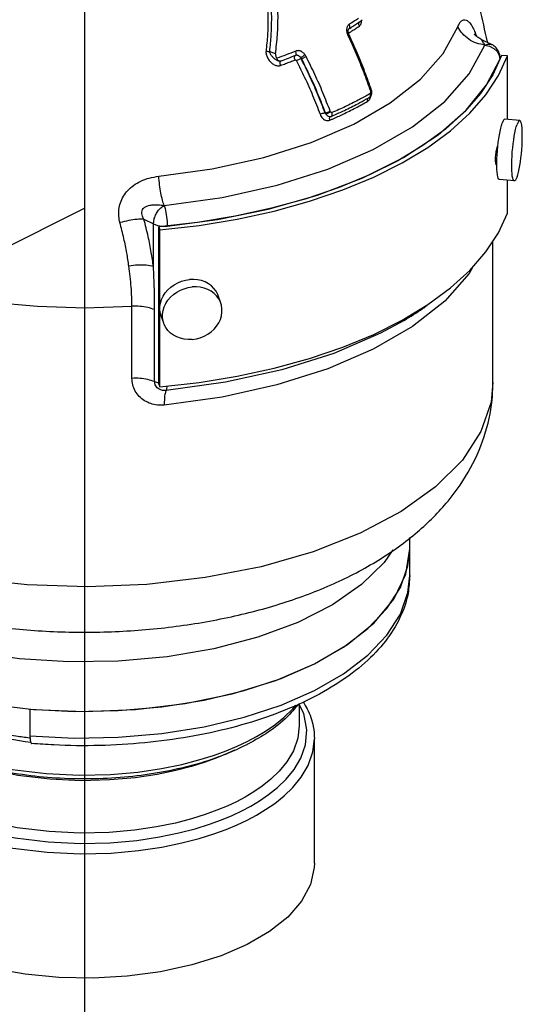
# Model space of a CAD drawing. Extents: x -29 to 81, y -35 to 66.
# Drawn here: x -13 to -11, y -5 to -2 of the extents above; entities that cross this region are included whole.
import ezdxf

# ---------------------------------------------------------------- set-up
doc = ezdxf.new("R2010")
doc.units = 0
doc.header["$LTSCALE"] = 1.5
doc.header["$MEASUREMENT"] = 0
doc.layers.get('0').update_dxf_attribs({"linetype": 'CONTINUOUS'})
doc.layers.add('TEXT', color=7, linetype='CONTINUOUS')

msp = doc.modelspace()

# ---------------------------------------------------------------- linework, layer by layer
at = {"linetype": 'Continuous'}
for p, q in [((-11.90498407268421, -1.811434185737596), (-11.90496271969423, -1.811419460407606)), ((-11.93695145302422, -1.832315841637595), (-11.93692293790431, -1.832298100597598)), ((-11.54183697364425, -1.863502142067603), (-11.50897704899424, -1.879932104537602)), ((-11.52949965908428, -1.881194036637609), (-11.51550037163423, -1.88450868849759)), ((-11.51550037163423, -1.88450868849759), (-11.50310597231424, -1.891321667487603)), ((-12.15692792339425, -1.907269850347603), (-12.17533449193428, -1.900223723247592)), ((-11.48696488348426, -1.912566700347597), (-11.48479973797424, -1.924881243817595)), ((-11.46222392150426, -1.913918613357595), (-11.48006818584423, -1.912329757297584)), ((-11.46222392150426, -2.104411115487608), (-11.46222392150426, -1.913918613357595)), ((-12.14555444732426, -1.929434607187588), (-12.14665247113425, -1.929164888047609)), ((-12.08103488743424, -1.921370265147601), (-12.07888625858425, -1.922288980217587)), ((-11.52457347780427, -2.000284226467585), (-11.48479973797424, -1.924881243817595)), ((-11.48392891495422, -1.920460836457607), (-11.48479973797424, -1.924881243817595)), ((-11.87517983163428, -2.037529907827604), (-11.87515812194425, -2.037517551217604)), ((-12.00730439945426, -2.084574043937593), (-12.00927795298421, -2.083735418747594)), ((-11.9935774829043, -2.095832855457587), (-11.99362869806424, -2.095837923497598)), ((-11.98987679435425, -2.094877673467607), (-11.98985550922424, -2.094868453207596)), ((-11.4254643549643, -2.107684192947602), (-11.47007501610432, -2.103712053087591)), ((-12.55114528806425, -2.402772956637591), (-12.52250547183425, -2.417092864897597)), ((-12.52250547183425, -2.417092864897597), (-12.5104449071743, -2.421407111087589)), ((-12.52250547183425, -2.544855955967591), (-12.52250547183425, -2.417092864897597)), ((-12.5104449071743, -2.421407111087589), (-12.49624662375422, -2.423543768737602)), ((-12.50672685429421, -2.896560404657606), (-12.50672685429421, -2.425659091377611)), ((-12.50672685429421, -2.425659091377611), (-12.50354914217425, -2.43458122354761)), ((-12.50354914217425, -2.905482536827606), (-12.50354914217425, -2.43458122354761)), ((-12.49624662375422, -2.423543768737602), (-12.48162388096424, -2.423293315167584)), ((-11.50572919312424, -2.892278492887613), (-11.50572919312424, -2.469275821887592)), ((-12.32101165092419, -2.653986827177604), (-12.32895593093426, -2.631681496607598)), ((-12.5870369556543, -2.879588092017599), (-12.5870369556543, -2.66375821999759)), ((-12.51914607268424, -2.889513856767607), (-12.51914607268424, -2.673683985037599)), ((-12.4917554297142, -2.714799034317608), (-12.49969970972427, -2.692493703747601)), ((-12.50672685429421, -2.896560404657606), (-12.50354914217425, -2.905482536827606)), ((-11.75494796951426, -3.470345173957583), (-11.75494794312425, -3.35641413284759)), ((-12.07250573020426, -3.883935799257586), (-12.08718049058427, -3.854629477477602)), ((-12.08572919312431, -3.854019770457597), (-12.08572919312431, -3.920165747787621)), ((-12.89268270882428, -3.870600865847607), (-12.89247071273428, -3.870205275397609)), ((-12.89268270882428, -3.870600865847607), (-12.89268270882428, -3.950430851327596)), ((-12.08572923546421, -3.920282562397603), (-12.0857293517542, -3.920391723037596)), ((-12.27165317155425, -3.981375757497602), (-12.24214689767427, -3.967466765027609)), ((-12.04041669312431, -4.332204396907599), (-12.04041672154423, -3.959308782857605))]:
    msp.add_line(p, q, dxfattribs=at)
msp.add_line((-21.39889271529427, -6.704978602054425), (-12.72916670022923, -2.370115596390136))
for points in [[(-11.50310597231424, -1.891321667487603), (-11.49327298987424, -1.900990161347593), (-11.48696488348426, -1.912566700347597)], [(-11.47007456631431, -2.103712219547603), (-11.47178246186431, -2.104220993807601), (-11.47382579925423, -2.106370949407591), (-11.47594898959426, -2.110152894507593), (-11.47811248152431, -2.1154963785376)], [(-11.42546390546426, -2.107684359407585), (-11.42717180101425, -2.108193133667598), (-11.42921513840429, -2.110343089267602), (-11.43133832845427, -2.114125034367603), (-11.43350182038427, -2.119468518687597)], [(-12.49051606831421, -2.361702241107594), (-12.48773273386422, -2.3706179465876), (-12.48526819525426, -2.382386294197588), (-12.48331232650423, -2.395983775627599), (-12.48205658126432, -2.410079374397597), (-12.48162388096424, -2.423293315167598)], [(-11.7775834911842, -2.705178750057598), (-11.70068714077428, -2.658753014587589), (-11.63281733152422, -2.608933005147605), (-11.57456972894425, -2.556155971557601), (-11.52645554793421, -2.500885116027604), (-11.48889706706422, -2.443605527647591), (-11.46222392150426, -2.38481992663759)], [(-11.56716134979428, -2.54764564373761), (-11.57716585766428, -2.565727718807594), (-11.65005052613427, -2.6479890732776), (-11.74638712804426, -2.72408782856759), (-11.86406346347428, -2.792307767867598), (-12.00050308165419, -2.8511464278576), (-12.15271720749428, -2.899319665627601), (-12.31724183072424, -2.9357612999476), (-12.49046469568424, -2.959721069207589)], [(-12.49969836122426, -2.692495709677601), (-12.50168299681425, -2.685833669017597), (-12.50334114663423, -2.675369267257594), (-12.50334114663423, -2.664657453157602), (-12.50168299681425, -2.653897767887599), (-12.49839758536422, -2.643290643207592), (-12.49354611330432, -2.633033670617593), (-12.48721895420425, -2.623317917777598), (-12.47953397131425, -2.614324370497599), (-12.47063432110428, -2.606220562067605), (-12.46068578729421, -2.599157450827605), (-12.44987369235423, -2.593266608907598), (-12.43839944505427, -2.588657772307599), (-12.42647678873425, -2.585416794077602), (-12.41432782047423, -2.583604048157611)], [(-12.32895727943423, -2.631679490967599), (-12.33025805529428, -2.628319474117589), (-12.33510952735421, -2.618926452997599), (-12.34143668645424, -2.610337442667586), (-12.34912166934427, -2.6027124396076), (-12.35802131955421, -2.596193483497586), (-12.36796985336429, -2.590902010097594), (-12.37878194830427, -2.586936589537601), (-12.39025619589421, -2.584371090037607), (-12.4021788519243, -2.583253302147597), (-12.41432782047423, -2.583604048157611)], [(-12.49175408121428, -2.714801040247593), (-12.49373871709423, -2.70813899958759), (-12.49539686691418, -2.697674597827614), (-12.49539686691418, -2.686962783727594), (-12.49373871709423, -2.676203098167591), (-12.49045330535427, -2.665595973777599), (-12.48560183329425, -2.655339001187599), (-12.4792746741943, -2.645623248057603), (-12.47158969130425, -2.636629701067605), (-12.46269004109431, -2.628525892347596), (-12.45274150728423, -2.621462781107596), (-12.44192941234428, -2.615571939477604), (-12.43045516504429, -2.61096310258759), (-12.41853250872424, -2.607722124647594), (-12.40638354046428, -2.605909378437602)], [(-12.32101299971424, -2.65398482124759), (-12.32231377528421, -2.650624804687595), (-12.32716524734423, -2.641231783567605), (-12.33349240644426, -2.632642772947605), (-12.34117738962425, -2.625017769887592), (-12.35007703983422, -2.618498813777592), (-12.36002557335425, -2.613207340377599), (-12.37083766858427, -2.609241919817606), (-12.38231191588423, -2.606676420607599), (-12.39423457191424, -2.605558632717589), (-12.40638354046428, -2.605909378437602)], [(-13.14543473037429, -2.631403130537606), (-13.00960073920425, -2.651613171667591), (-12.87000319705425, -2.66383350254759), (-12.72851581799426, -2.667900045817603), (-12.5870369556543, -2.66375821999759)], [(-12.40638354046428, -2.762876483057596), (-12.39423457191424, -2.761063736847603), (-12.38231191588423, -2.757822758907594), (-12.37083766858427, -2.753213922017594), (-12.36002557335425, -2.747323080387602), (-12.35007703983422, -2.740259969147601), (-12.34117738962425, -2.732156160427593), (-12.33349240644426, -2.723162613437594), (-12.32716524734423, -2.713446860307599), (-12.32231377528421, -2.703189887717599), (-12.31902836383426, -2.692582763327607), (-12.31737021401426, -2.681823077767589), (-12.31737021401426, -2.671111263667598), (-12.31902836383426, -2.660646861907594), (-12.32101299971424, -2.65398482124759)], [(-12.50354914217422, -2.905482536827606), (-12.38597793986429, -2.8921459640476), (-12.27141876339422, -2.873366723757584), (-12.16087705204427, -2.849309633107595), (-12.05532298486426, -2.820185831817611), (-11.95568296598429, -2.786250927337591), (-11.86283149504419, -2.747802751987606), (-11.7775834911842, -2.705178750057598)], [(-11.77161331367421, -2.705833908777606), (-11.84270288997419, -2.744489812577598), (-11.98251138653424, -2.804781278317606), (-12.13848389439431, -2.854143984437599), (-12.30707083530422, -2.891485396827605), (-12.48457081920427, -2.916036775367601)], [(-12.40638354046428, -2.762876483057596), (-12.41853250872424, -2.763227229067596), (-12.43045516504429, -2.7621094411776), (-12.44192941234428, -2.759543941677606), (-12.45274150728423, -2.755578521117599), (-12.46269004109431, -2.750287047717592), (-12.47158969130425, -2.743768091607592), (-12.4792746741943, -2.736143088547593), (-12.48560183329425, -2.727554077927607), (-12.49045330535427, -2.718161056807588), (-12.49175408121428, -2.714801040247593)], [(-11.50572919312424, -2.892281006607604), (-11.51130343595429, -2.9506060241076), (-11.54150093991427, -3.039119712747592), (-11.59729817763426, -3.124481518407606), (-11.67744013409424, -3.204796717097594), (-11.78025588323428, -3.278402692997588), (-11.90345882464428, -3.343666860077604), (-12.04448983998424, -3.399234339787611), (-12.20023082982425, -3.443873038127592), (-12.36743758562429, -3.476648103847594), (-12.54243143882422, -3.496829826767595), (-12.72153956378423, -3.503985355497591), (-12.90084656465422, -3.4979445183276), (-13.07650465444425, -3.478826797867598), (-13.24481911657429, -3.447008583667596), (-13.40152694118422, -3.403338913367605)], [(-12.48457081920427, -2.916036775367601), (-12.48297796201422, -2.911662033727595), (-12.48196914307425, -2.904186333687605), (-12.4819291894843, -2.903030099047598)], [(-12.04029000865427, -3.734840112437595), (-11.95308059472427, -3.684847240957595), (-11.88026496191429, -3.629393414277601), (-11.82319357671429, -3.569507105797584), (-11.78292491882419, -3.506299006527598), (-11.76020583133425, -3.440941411597592), (-11.75495206634423, -3.390382205497588)], [(-12.04029000865427, -3.734840112437595), (-11.94100716798431, -3.676717477237602), (-11.86113143094431, -3.611544798777601), (-11.80262960247427, -3.540926845127586), (-11.76694219261429, -3.466602464697601), (-11.75494794312425, -3.390401770347594)], [(-11.80534072692421, -3.392859753507594), (-11.83106857021426, -3.431479146017594), (-11.89892141446427, -3.497569180897599), (-11.98612675070424, -3.557755985637598), (-12.09057140316426, -3.610583621617593), (-12.20992443681425, -3.654874570517592), (-12.34131747905425, -3.689561897107595), (-12.48182452413425, -3.713867362027599), (-12.62804583970427, -3.727197021207587), (-12.77676357590425, -3.7292464329376), (-12.92431343628425, -3.719955576787598), (-13.06745556723428, -3.6995181707276), (-13.20276661909423, -3.668396243337597), (-13.32331637051431, -3.628752544437603), (-13.41804337759424, -3.587157101167591)], [(-12.89268270882428, -3.950430851327596), (-12.7606772448743, -3.957086266357592), (-12.62808736683428, -3.954712184547589), (-12.49737216363422, -3.943352636017593), (-12.37095598510427, -3.923218306927609), (-12.25118328346423, -3.894682587067607), (-12.14027574001426, -3.858274800677592), (-12.04029000836431, -3.814670097917599), (-11.95308060226424, -3.7646772316576), (-11.88026502948421, -3.709223459787594), (-11.82319358976423, -3.649337108387599), (-11.78292493274427, -3.586129020427592), (-11.76020583568422, -3.520771417377588), (-11.75494796951426, -3.470345173957597)], [(-13.03021684297426, -3.853670315527594), (-12.88156808211423, -3.871514020457596), (-12.72916669312426, -3.877511145347597), (-12.57676530413426, -3.871514020457596), (-12.4281165429843, -3.853670315527594), (-12.28688063597428, -3.824419401437595), (-12.15653527934433, -3.784481532627595), (-12.04029000865427, -3.734840112437595)], [(-12.89268270882428, -3.870600865847592), (-12.76067726981427, -3.877256280297601), (-12.62808741033422, -3.874882201097591), (-12.49737222047426, -3.863522657207596), (-12.37095602193432, -3.843388328407599), (-12.25118340497423, -3.814852635807597), (-12.1402757516143, -3.778444819257601), (-12.04029000865427, -3.734840112437595)], [(-13.3726041931242, -3.854964183587597), (-13.37715677900428, -3.862667033377591), (-13.39105167312425, -3.902406302647606), (-13.39509196298422, -3.9472769429876), (-13.38582765575427, -3.995637472327601), (-13.36099279177421, -4.045234092737601), (-13.32042211628425, -4.093163547517591), (-13.26589457715426, -4.137020039587597), (-13.19895221458427, -4.175891722237594), (-13.12085028197424, -4.209167801527599), (-13.03282130571426, -4.23621316962759), (-12.93677381582427, -4.256243649427603), (-12.83763262739427, -4.268388227667586), (-12.74119963702427, -4.272779162617596), (-12.65191201697422, -4.270585894647596), (-12.5729676155143, -4.263546860367597), (-12.50495287963423, -4.2533982784676), (-12.44684029873426, -4.241437381877603), (-12.3973158822343, -4.228558138517599), (-12.35498972132427, -4.215319064607598), (-12.31850789851433, -4.202008030097602), (-12.28661796035431, -4.188700025797601), (-12.25816728560432, -4.175286339407606)], [(-13.36031405373427, -3.8592019399576), (-13.34145391533431, -3.881659847357597), (-13.28537439074427, -3.92706371069761), (-13.2164462853643, -3.967336797177595), (-13.13597682552427, -4.0018426704776), (-13.04523659141427, -4.029929244137605), (-12.94614205818425, -4.050797138957591), (-12.84367921700425, -4.063538758757588), (-12.74381584882428, -4.068253964457597), (-12.65119263978423, -4.066117870857596), (-12.5691926628943, -4.058913906327589), (-12.49850772156429, -4.048446081697605), (-12.43810406294426, -4.036070271087596), (-12.38662814248426, -4.022722621467594), (-12.34264444133427, -4.008990685887596), (-12.30475194774422, -3.995180338947605), (-12.27165317155425, -3.981375757497602)], [(-12.24214689767427, -3.967466765027595), (-12.2143460798643, -3.952723286827606), (-12.1867573987943, -3.936188297377598), (-12.15916040255422, -3.917263224497603), (-12.1317199616542, -3.895300064927596), (-12.10504320182423, -3.869598920197603), (-12.09569584207424, -3.858206875427584)], [(-12.25816728560432, -4.175286339407606), (-12.23126234710426, -4.161017367037601), (-12.20455016551423, -4.145005045457594), (-12.17781672025427, -4.126664999437594), (-12.1512283434343, -4.105367543277595), (-12.1253824701443, -4.080432908277601), (-12.10142434402422, -4.051164850837594), (-12.08117660724423, -4.016906238207596), (-12.06728171312426, -3.977166968647595), (-12.06324142326426, -3.932296328597602), (-12.07250573020423, -3.8839357992576)], [(-12.27418767353424, -4.147655257437606), (-12.3017927416343, -4.160666954527599), (-12.33269269142426, -4.173552893407589), (-12.3680173681243, -4.186428297457596), (-12.40898671444427, -4.199225148917591), (-12.45692051545433, -4.211667821057588), (-12.51317461250423, -4.223216583857592), (-12.57903300089419, -4.23300424074759), (-12.65548572525424, -4.2397682082876), (-12.74194489352425, -4.241821050137602), (-12.83530831828421, -4.237477019207603), (-12.93125373629425, -4.225605039227588), (-13.02409886319427, -4.206097046917591), (-13.10907981127423, -4.17981832281761), (-13.1844051702042, -4.147525454597599), (-13.24890730370424, -4.10982433171759), (-13.30137115556425, -4.067299929417601), (-13.34027763328419, -4.020857399757602), (-13.36390444629427, -3.972890981577606), (-13.37248946158428, -3.926240943867597), (-13.37260415078427, -3.920048932887596)], [(-12.0857293517542, -3.920391723037596), (-12.09002303433428, -3.957271003317601), (-12.10358944487427, -3.995440117757596), (-12.12317484340423, -4.028315752867613), (-12.14626433745423, -4.056397774107595), (-12.1711309761543, -4.080328130117607), (-12.19670131580423, -4.1007844334476), (-12.22242871945423, -4.118425957047592), (-12.24818062752431, -4.133861922767593), (-12.27418767353424, -4.147655257437606)], [(-12.89005309206425, -3.969949578277593), (-12.90680541940424, -3.968372570457603), (-13.00423861484427, -3.951366797617595), (-13.05198778764424, -3.938767222717601)], [(-13.41791666470425, -3.959506264737598), (-13.41774188431424, -3.967165885677602), (-13.40815827345426, -4.017172124127597), (-13.38247474361427, -4.068454707967604), (-13.34052204267422, -4.118011747727593), (-13.28413991178422, -4.163356836767591), (-13.21492225822422, -4.203547900227605), (-13.13416684707425, -4.237953497327609), (-13.04314817932419, -4.265916980777604), (-12.94383939003427, -4.286627708067599), (-12.84133099623426, -4.299185293577594), (-12.74162080460422, -4.303726219717603), (-12.64929668677422, -4.301459180967598), (-12.56766605359428, -4.294181367647596), (-12.49733644607426, -4.28368799604759), (-12.43724591234422, -4.271320500607601), (-12.38603587142421, -4.258003321577604), (-12.3422691746643, -4.244314031657595), (-12.30454584358424, -4.230550335277599), (-12.27157080111425, -4.216789808597596), (-12.24214689767427, -4.202917421667593)], [(-12.24214689767427, -4.202917421667593), (-12.21432065440428, -4.188159638057598), (-12.18670013191425, -4.171602359207583), (-12.15905751780423, -4.152638014817612), (-12.13156487197426, -4.130615457157603), (-12.10484004986426, -4.104831735217587), (-12.08006740973428, -4.074566851207592), (-12.05913181238424, -4.039141176207593), (-12.04476606150422, -3.998047975527598), (-12.04041691265422, -3.959682584157591)], [(-12.28017819367426, -3.993512275187598), (-12.30171111533423, -4.003663581347595), (-12.33248854563422, -4.016505899297599), (-12.36764572906424, -4.0293350785076), (-12.40840006793428, -4.042089566767601), (-12.45607012409425, -4.054501784557601), (-12.51201309928422, -4.066041892017594), (-12.57751762097422, -4.075854354637599), (-12.65360098654429, -4.082691068967591), (-12.7397584608542, -4.084873801817594), (-12.83296382372424, -4.080703750297602), (-12.92895111454425, -4.069016399977599), (-13.02201031364422, -4.049666106767603), (-13.10727083303425, -4.023510511737598), (-13.15046264800418, -4.005121111777612)], [(-12.24214689767427, -4.575714294487611), (-12.32017304023424, -4.609287757177583), (-12.40733542544427, -4.636671635607598), (-12.50168698924426, -4.657254218857602), (-12.60112007369429, -4.670575726137585), (-12.70341350789431, -4.676338577137599), (-12.80628222611426, -4.674414039117607), (-12.90742831040427, -4.66484510312759), (-13.00459232494433, -4.647845523817594), (-13.09560378590422, -4.623795042847604), (-13.17842964770421, -4.593230908997597), (-13.25121971730425, -4.556835874197603), (-13.31234798529425, -4.515422943297594), (-13.36044894694427, -4.469917212817592), (-13.39444810585431, -4.421335205547592), (-13.41358597754424, -4.370762163257595), (-13.41791215491429, -4.332186356297598)], [(-12.04042123133431, -4.332222437227585), (-12.04089833266431, -4.345080989377593), (-12.05242403466428, -4.396227706477589), (-12.07906704922425, -4.445944248847596), (-12.12023221572431, -4.49312003074759), (-12.1749999722943, -4.536701223207601), (-12.24214689767427, -4.575714294487611)]]:
    msp.add_lwpolyline(points, dxfattribs=at)
for points in [[(-11.52232700324424, -1.871400871197594), (-11.54562174508425, -1.771257797147598), (-11.60812849501428, -1.60640304313759), (-11.69437329383427, -1.45842283841759), (-11.8243981050542, -1.304624236097595), (-11.97276074379425, -1.182114132237601), (-12.00199388639425, -1.162534706547589)], [(-12.15692792339425, -1.907269850347603), (-12.15137590094429, -1.850883700637596), (-12.14953806741426, -1.793477267707587), (-12.15170865622426, -1.736261194257594), (-12.15794916564425, -1.68024853525759), (-12.16805369103429, -1.626619188767592)], [(-12.19143344492431, -1.667718991007604), (-12.18655606368429, -1.6979484547076), (-12.18274302681428, -1.730889800337593), (-12.18027347207422, -1.76704282056761), (-12.17953730185428, -1.806869240927597), (-12.18104132856428, -1.850810463167591), (-12.18542337443427, -1.899288486007606)], [(-12.18172616356421, -1.666082304087595), (-12.17675140960426, -1.696643734267596), (-12.1728496191042, -1.729950227307597), (-12.17030283910424, -1.766505205227602), (-12.16950480347424, -1.806775979247604), (-12.17096749213422, -1.851208944337586), (-12.17533449193428, -1.900223723247592)], [(-11.93842056286425, -1.820880838007596), (-11.94046400320426, -1.823263090857594), (-11.94210820431422, -1.826200611347602), (-11.94327074848428, -1.829575004367598)], [(-11.93604009757422, -1.819049559637605), (-11.93842056286425, -1.820880838007596)], [(-11.93695613478428, -1.832308229717597), (-11.93029618038423, -1.828152920057605)], [(-11.93464306317426, -1.829451006457589), (-11.93418950926423, -1.824526522837587), (-11.93610420497427, -1.819099229387604)], [(-11.9148436382643, -1.805517134197601), (-11.93604009757422, -1.819049559637605)], [(-11.93029618038423, -1.828152920057605), (-11.92302078798423, -1.823515453207591), (-11.91135211743426, -1.815852393447614)], [(-11.92772280912425, -1.838831934287597), (-11.91673739365427, -1.831688842207598), (-11.90576880833424, -1.824297990657598)], [(-11.90874504150423, -1.801452069927592), (-11.9148436382643, -1.805517134197601)], [(-11.91135211743426, -1.815852393447614), (-11.9072327025242, -1.813077560057593)], [(-11.90739227560428, -1.820324818687595), (-11.90768981096426, -1.816417080867609), (-11.90661652415429, -1.813161007267595), (-11.90498225380423, -1.811436776887604)], [(-11.90576856589428, -1.824297871757608), (-11.90739227560428, -1.820324818687595)], [(-11.9072327025242, -1.813077560057593), (-11.90284614106429, -1.810081133027595)], [(-11.90576880833424, -1.824297990657598), (-11.90305196044432, -1.821703387917594)], [(-11.90305196044432, -1.821703387917594), (-11.90088793375423, -1.817947091287607), (-11.89944457069424, -1.813077686497607)], [(-11.89718408217431, -1.805249982137596), (-11.89944543431426, -1.807414230097592), (-11.90183310233422, -1.809355776617608), (-11.90284615730423, -1.810081125777586)], [(-11.89944457069424, -1.813077686497607), (-11.89887165423431, -1.807085708527595), (-11.89886989074427, -1.806878837027597)], [(-11.61087021069429, -1.8265357066376), (-11.60444986096422, -1.814126987987592), (-11.59746174401431, -1.807270395317602), (-11.59012756890428, -1.8054473677376), (-11.58267951862427, -1.808154655197598), (-11.57514315725422, -1.815050978447601), (-11.56764910311426, -1.8259396542676), (-11.56053525492428, -1.840248416957593), (-11.55491091691425, -1.854768461757601)], [(-11.52946549476425, -1.881107020397593), (-11.55471050168421, -1.875556106037607), (-11.57798114655418, -1.863805672887608), (-11.59723306190421, -1.846999089447593), (-11.61076464199422, -1.826270494967588)], [(-11.94327074848428, -1.829575004367598), (-11.94390880242423, -1.833226061157603), (-11.9440309483943, -1.836965690617603)], [(-11.9440309483943, -1.836965690617603), (-11.94370390408426, -1.840637281727595), (-11.94300626355431, -1.844155695707599)], [(-11.94300626355431, -1.844155695707599), (-11.94200313383425, -1.84747867926761)], [(-11.94200313383425, -1.84747867926761), (-11.9409822201543, -1.850154123567592)], [(-11.93876553410422, -1.846853393737604), (-11.94200258602422, -1.847478414207586)], [(-11.9409822201543, -1.850154123567592), (-11.93987140995429, -1.852678996967597)], [(-11.93703862992419, -1.851403461547591), (-11.93651604238426, -1.8511421283376), (-11.93705286689419, -1.851373419287597), (-11.93987142909424, -1.852679005957597)], [(-11.93987140995429, -1.852678996967597), (-11.91529093165423, -1.907567484597593), (-11.89275206118427, -1.963160393247591), (-11.87269971857421, -2.018195697727606)], [(-11.93945674359429, -1.839037011267592), (-11.9387396408743, -1.834885660977591)], [(-11.93884348871424, -1.844466896157599), (-11.93945674359429, -1.839037011267592)], [(-11.9380967494443, -1.846994964487592), (-11.93884348871424, -1.844466896157599)], [(-11.93831389796424, -1.847183913987607), (-11.93876553410422, -1.846853393737604)], [(-11.9387396408743, -1.834885660977591), (-11.93748683855429, -1.832740695407594)], [(-11.93870869729423, -1.845733278597592), (-11.93136472482428, -1.841145823407587)], [(-11.93760951406423, -1.848307199697601), (-11.93809553637419, -1.846994700297586)], [(-11.93641812417428, -1.851090233127593), (-11.93671021971426, -1.850454730607595), (-11.93760951406423, -1.848307199697601)], [(-11.93748683855429, -1.832740695407594), (-11.93692083366426, -1.832301589007585)], [(-11.93703862992419, -1.851403461547591), (-11.93647674796426, -1.851128625357603)], [(-11.93692461932423, -1.832295485087599), (-11.93464306317426, -1.829451006457589)], [(-11.86920787700433, -2.016924413997586), (-11.88912242408426, -1.9621317052476), (-11.91253896070427, -1.904370218357599), (-11.93641815868426, -1.851090249947603)], [(-11.93136472482428, -1.841145823407587), (-11.92772280912425, -1.838831934287597)], [(-11.54207236664431, -1.863417817607598), (-11.54717351710428, -1.86055768506759), (-11.55588729384425, -1.854142738327596), (-11.56055896097422, -1.849368766157596), (-11.56166097634423, -1.847932500847605), (-11.56168341393419, -1.84792072394761)], [(-11.5293530724943, -1.881275127307589), (-11.53508247141428, -1.872831986687601), (-11.53906715609429, -1.867172175297597), (-11.54138589488426, -1.864098492557588), (-11.54208691536422, -1.863443883967591)], [(-11.5293530724943, -1.881275127307589), (-11.51934027062418, -1.878189117537588), (-11.51040831934421, -1.879297024837598), (-11.50899582388422, -1.879930255497598)], [(-11.48453519736424, -1.913095485767599), (-11.48649230122425, -1.905436325637595), (-11.4937416907743, -1.8923007187976), (-11.50535493217427, -1.881955530527605), (-11.50899272755422, -1.879924129247598)], [(-12.18542337443427, -1.899288486007606), (-12.18556048643421, -1.903747162057599), (-12.18493357603427, -1.908588059557601), (-12.18348557761428, -1.913772987827599), (-12.18110189883421, -1.919298123217601), (-12.17769065812422, -1.924987525047598), (-12.17334238217421, -1.930425351877602), (-12.16836665642421, -1.935137889577604), (-12.16325500767425, -1.938756893247586), (-12.15833888997423, -1.941249765147603), (-12.15369036078425, -1.942760368477593), (-12.14934536009426, -1.943395194137594), (-12.1453893970143, -1.943231323257592), (-12.14189612835429, -1.942361650667593)], [(-12.18542339009429, -1.899288496157595), (-12.18208012741422, -1.899963163467589), (-12.17860686556423, -1.900285128717599), (-12.17533449744425, -1.900223719187593)], [(-12.17533449193428, -1.900223723247592), (-12.17472669166426, -1.903011893157597), (-12.17350672546422, -1.906086207517589), (-12.17164036173426, -1.909425684247594), (-12.16904644571423, -1.913035050927604), (-12.16568692070427, -1.9168101763876), (-12.16169237370428, -1.920485539817605), (-12.15735899244424, -1.923746207597603), (-12.15309705674426, -1.926331569487601), (-12.14915228157429, -1.928199119607598), (-12.14843891927421, -1.928481284677588)], [(-12.15692792339425, -1.907269850347603), (-12.15687550531428, -1.9115484242176), (-12.15565374720421, -1.916216734307611), (-12.15332215068423, -1.920875368837599)], [(-12.09664221241425, -1.899359838187593), (-12.12521782699429, -1.910565594787599), (-12.15332210283424, -1.920875464247587)], [(-12.09756758327427, -1.912637058407597), (-12.1193965076443, -1.921264002187598), (-12.14097237598423, -1.92936448025759)], [(-12.09858319865418, -1.92567052927761), (-12.09985895360421, -1.921514383257588), (-12.10011387027424, -1.917584058207595), (-12.09930976349426, -1.914469312627588), (-12.09756737476431, -1.912637536327594)], [(-12.09756758327427, -1.912637058407597), (-12.09542518130422, -1.909831864627591), (-12.09509034382427, -1.904967016317613), (-12.09665408037432, -1.899364672777608)], [(-12.08180747150425, -1.918758148147603), (-12.0833854485042, -1.916821065597603), (-12.08495107063425, -1.915332227927607), (-12.08643845598425, -1.914221703667593), (-12.08789873329428, -1.913364268497588), (-12.0893639768542, -1.912708210777595), (-12.09087899108431, -1.912235477717601), (-12.09250077954425, -1.911955964987598), (-12.09422537242421, -1.911914204407609), (-12.09595624902425, -1.912144241687599), (-12.09756748931426, -1.912637275617598)], [(-12.06867073830426, -1.910050522887602), (-12.07144917262423, -1.906633612097593), (-12.07414614304423, -1.904067629747587), (-12.07672901354425, -1.902134063157604), (-12.07926116884425, -1.900643297567598), (-12.08183933641425, -1.899486149717603), (-12.0845587571842, -1.898633779977601), (-12.08749264165425, -1.898124405707591), (-12.09058706606422, -1.898044693697599), (-12.09368284738423, -1.898453293837605), (-12.09664221241425, -1.899359838187593)], [(-12.08180747150425, -1.918758148147603), (-12.0779858178642, -1.916583473527595), (-12.07320308798421, -1.913355276177597), (-12.06875519326428, -1.909947955687599)], [(-12.07888626119427, -1.922288981377591), (-12.07490865918425, -1.920338437897612), (-12.07004207174424, -1.917868024467595), (-12.06544075484425, -1.915463672457591)], [(-12.06544085257428, -1.915463718277593), (-12.06688026815428, -1.912856374677588), (-12.06867073830426, -1.910050522887602)], [(-11.99305926653426, -2.079623924897604), (-12.01494310124428, -2.024255917047597), (-12.03909847144422, -1.969471286247597), (-12.06544085257428, -1.915463718277593)], [(-11.48392891495422, -1.920460836457593), (-11.48453519736424, -1.913095485767599)], [(-12.15088666079427, -1.924871882617595), (-12.15332215068423, -1.920875368837599)], [(-12.14846483164422, -1.927992427907597), (-12.15088666079427, -1.924871882617595)], [(-12.14664544907419, -1.929147366537592), (-12.14846483164422, -1.927992427907597)], [(-12.14379174496423, -1.929587097597604), (-12.1455544563143, -1.929434636477595)], [(-12.14293993869427, -1.929600722957588), (-12.14379174496423, -1.929587097597604)], [(-12.14189612922425, -1.942361650957594), (-12.14309219072419, -1.938174725787604), (-12.14333664129424, -1.934240448907588), (-12.14259280173431, -1.931149148087584)], [(-12.14097237598423, -1.92936448025759), (-12.14226295776427, -1.929570658077594), (-12.14293993869427, -1.929600722957588)], [(-12.14259280173431, -1.931149148087584), (-12.14211576072424, -1.930370749227592)], [(-12.14211576072424, -1.930370749227592), (-12.14097229913423, -1.929364671947596)], [(-12.14189612835429, -1.942361650667593), (-12.12676759047423, -1.936725324057591), (-12.11233669834422, -1.931157676407594), (-12.09858319865418, -1.92567052927761)], [(-12.09858319865418, -1.92567052927761), (-12.09754732126422, -1.925544681167594), (-12.09635736194429, -1.925950499047588), (-12.09521809491429, -1.926860860377587), (-12.09432395415428, -1.928138290947601)], [(-12.09432396720428, -1.928138297037606), (-12.08975297705427, -1.925749183657601), (-12.08495124550421, -1.923306943727596), (-12.08103136306426, -1.921377457727601)], [(-12.09432395415428, -1.928138290947601), (-12.06968577078428, -1.978386949677599), (-12.04579310114428, -2.032168830077595), (-12.02336746233425, -2.088618742667606)], [(-12.07888625858425, -1.922288980217587), (-12.08024992674424, -1.920603254007602), (-12.08153752442425, -1.919151671187606)], [(-12.08153752442425, -1.919151671187606), (-12.08125131443424, -1.920237677107593), (-12.08103232412418, -1.921371356707596)], [(-12.08103488743424, -1.921370265147601), (-12.05612012381425, -1.972208089907596), (-12.03195327396423, -2.026632215327595), (-12.00927795298423, -2.083735418747594)], [(-12.00730439945426, -2.084574043937593), (-12.02894445552425, -2.02984164880759), (-12.05283757437422, -1.975672294187589), (-12.07888625858425, -1.922288980217587)], [(-11.87934589188421, -2.029912565407599), (-11.90959584553428, -2.046334900297595), (-11.94784035011426, -2.065457148527599), (-11.98782086052421, -2.083731617717589)], [(-11.87320263570427, -2.026422682787597), (-11.87934589188421, -2.029912565407599)], [(-11.87518067930426, -2.037528254827606), (-11.87194608774428, -2.034852577947603), (-11.86903852338426, -2.029445466177606)], [(-11.87373854526425, -2.041705332467586), (-11.87314077928426, -2.040405903947601), (-11.87115563677429, -2.033565525757595)], [(-11.8736074513443, -2.036128981627598), (-11.87224305122425, -2.031839665287606), (-11.87320083306423, -2.026421645457589)], [(-11.87291890608424, -2.026166345407603), (-11.87320263570427, -2.026422682787597)], [(-11.87218656009424, -2.024517676267592), (-11.87253175666422, -2.025526020477599), (-11.87291890608424, -2.026166345407603)], [(-11.87269971857421, -2.018195697727606), (-11.87233339724423, -2.019260990107597)], [(-11.86965446801429, -2.017651089327586), (-11.87233339811428, -2.019260990397598)], [(-11.87233339724423, -2.019260990107597), (-11.87221046885429, -2.019672427897603), (-11.87212129298422, -2.020088330527599)], [(-11.8719434780343, -2.021703062997588), (-11.87197358206427, -2.023213865847595), (-11.87218656009424, -2.024517676267592)], [(-11.8690310709643, -2.019597640667598), (-11.86884618987426, -2.019540545757593), (-11.86903726246425, -2.019562615337591), (-11.87212129443421, -2.0200883308176)], [(-11.87212129298422, -2.020088330527599), (-11.8719434780343, -2.021703062997588)], [(-11.86938440145423, -2.016913772157594), (-11.86965446801429, -2.017651089327586)], [(-11.8685510412142, -2.019484480637587), (-11.86866345362429, -2.01889781295759), (-11.86904203151425, -2.01743140997759), (-11.8692072137743, -2.016923927667591)], [(-11.86903852338426, -2.029445466177606), (-11.86821221826432, -2.022724486787595)], [(-11.8690310709643, -2.019597640667598), (-11.86870461883427, -2.019531051447601)], [(-11.86821221826432, -2.022724486787595), (-11.86855054415423, -2.019484369567607)], [(-11.98622829797421, -2.102807754207603), (-11.95467088686425, -2.088254168587596), (-11.91677722950425, -2.069307389497595), (-11.8807345133842, -2.049586087977602)], [(-11.98392682462423, -2.092261649587599), (-11.95071080984422, -2.076994204897602), (-11.91060287256428, -2.05693496434759), (-11.88446014715419, -2.042781003657595)], [(-11.88446014715419, -2.042781003657595), (-11.87835324247425, -2.039339553647594)], [(-11.88159286495426, -2.045538000887603), (-11.88117159935422, -2.041943467997598), (-11.88023052151425, -2.040106313067596)], [(-11.88073369094423, -2.049585978067597), (-11.88159286495426, -2.045538000887603)], [(-11.8807345133842, -2.049586087977602), (-11.87653351219421, -2.04601981297759)], [(-11.87835324247425, -2.039339553647594), (-11.87515811875426, -2.037517556437592)], [(-11.87653351219421, -2.04601981297759), (-11.87373854526425, -2.041705332467586)], [(-11.87517324515426, -2.037491657697601), (-11.8736074513443, -2.036128981627598)], [(-12.02336746233425, -2.088618742667606), (-12.01866235530429, -2.086548680037595), (-12.01357456282426, -2.084785287477601), (-12.00927795298423, -2.083735418747594)], [(-12.02336746233425, -2.088618742667606), (-12.02018510528427, -2.095106951817598), (-12.01561930033421, -2.100876223707587), (-12.01027529227426, -2.104995319617601), (-12.00475594876428, -2.107212104847591), (-11.99937896683423, -2.107637138707588), (-11.99426281003423, -2.10635023615761)], [(-12.00927795298423, -2.083735418747594), (-12.00805649966426, -2.085672365577594), (-12.00665820318429, -2.087556899547593)], [(-12.00730439945426, -2.084574043937593), (-12.0029457386043, -2.083510585227586), (-11.99779129658427, -2.081719439087593), (-11.99305928045419, -2.079623926637595)], [(-12.00665820318429, -2.087556899547593), (-12.00705280183425, -2.086113475007593), (-12.00730439945426, -2.084574043937593)], [(-12.00665852160427, -2.087557240877601), (-12.00240607354431, -2.086320061727591), (-11.99729051095426, -2.083688892887608), (-11.99269812199424, -2.080376814197606)], [(-11.99362874678428, -2.095837418897588), (-11.99414339470428, -2.0958722606576), (-11.9971690142942, -2.095503939777601), (-11.99995411542426, -2.094347848977591), (-12.00248152139426, -2.092575147127604), (-12.00473195329425, -2.090283174467601), (-12.00665821362423, -2.087556993797591)], [(-11.99269812170428, -2.080376814197606), (-11.99289448099424, -2.080011517437597), (-11.99305926653426, -2.079623924897604)], [(-11.98782086052421, -2.083731617717589), (-11.98820291087424, -2.083808659987596), (-11.98891332097423, -2.083718677627587), (-11.98982579002427, -2.083338526487609), (-11.99082305710428, -2.082638916857604), (-11.99180925430426, -2.081634737627596), (-11.99269812170428, -2.080376814197606)], [(-11.98986879934426, -2.094840362647602), (-11.98813869530429, -2.093393510017592)], [(-11.98985535755421, -2.094869329007608), (-11.98392682462423, -2.092261649587599)], [(-11.98813869530429, -2.093393510017592), (-11.98697303914429, -2.089203802587591), (-11.98782166005424, -2.0837317792476)], [(-11.99426281641428, -2.106350236737597), (-11.99502255841429, -2.102252539347603), (-11.9946707408543, -2.098692905927592), (-11.99326015475424, -2.096205467177583)], [(-11.99426281003423, -2.10635023615761), (-11.98622829797421, -2.102807754207603)], [(-11.99363579407424, -2.095837829537601), (-11.99075649659426, -2.095218549907599)], [(-11.99075649659426, -2.095218549907599), (-11.98987794536424, -2.094875040847597)], [(-12.55114528806425, -2.402772956637591), (-12.5555999705243, -2.394063022107602), (-12.55767861425426, -2.3856125897276), (-12.55699924691424, -2.377863810317606), (-12.55334721079424, -2.371127165127604), (-12.54671383315423, -2.365744784847593), (-12.53713885588422, -2.36190732301759), (-12.52447834879422, -2.359782706167593), (-12.50885237739425, -2.359647535717599), (-12.49035303843425, -2.361775110277591)], [(-12.52250547183428, -2.417092864897597), (-12.52093728465422, -2.4041823954976), (-12.51638622794428, -2.390967505847598), (-12.50929779129422, -2.378741760957581), (-12.50036584001424, -2.368701902087594), (-12.49035303843425, -2.361775110277591)], [(-12.5511452822642, -2.402772953737596), (-12.57192253149424, -2.403498671777598), (-12.59662976096422, -2.407066331237601), (-12.62302471967422, -2.413152162777607)], [(-12.59640210864427, -2.543121988257596), (-12.60257929308423, -2.504157383227593), (-12.61127289249424, -2.460857363167605), (-12.62302472112427, -2.413152159007595)], [(-12.52250547183428, -2.544855955967591), (-12.52915298784427, -2.502259668177587), (-12.53850690768425, -2.454920711107604), (-12.55114528806425, -2.402772956637591)], [(-12.52250547270424, -2.544855956257592), (-12.54407904424426, -2.541038457737599), (-12.56947171945427, -2.540442624027605), (-12.59640210893423, -2.543121987097592)], [(-12.5870369556543, -2.66375821999759), (-12.58935356555429, -2.606642312547592), (-12.59640210864427, -2.543121988257596)], [(-12.51914607268424, -2.673683985037599), (-12.51997694936426, -2.611958432177602), (-12.52250547183428, -2.544855955967591)], [(-12.51914607268424, -2.673683985037599), (-12.53971210389426, -2.667354712707592), (-12.56289104902424, -2.663965916257609), (-12.5870369556543, -2.66375821999759)], [(-11.77160963241423, -2.705840132757587), (-11.71618376405428, -2.670603502087587), (-11.70297847543424, -2.661410306917602)], [(-12.51914607268424, -2.889513856767607), (-12.53971206822422, -2.883184578057595), (-12.56289100987425, -2.879795776677597), (-12.5870369556543, -2.879588092017599)], [(-12.49046469568424, -2.959721069207589), (-12.51106474853427, -2.959636500567598), (-12.53097955893423, -2.955235045577595), (-12.54938166872427, -2.946507927967588), (-12.56516402407431, -2.933699520877596), (-12.57717818235426, -2.917507776587584), (-12.58459366186418, -2.898988655567607), (-12.5870369556543, -2.879588298207594)], [(-12.48457081920427, -2.916036775367601), (-12.49194356083422, -2.916057146707587), (-12.49907142907421, -2.914633719407604), (-12.50565834639426, -2.911762335737592), (-12.51130925362426, -2.907522678127592), (-12.51561303139428, -2.902145239737592), (-12.51827079642425, -2.895981194907606), (-12.51914748411423, -2.889475371447602)], [(-12.51914607268424, -2.889471652777601), (-12.50772226943425, -2.892922625517599)], [(-13.52360918600419, -3.471879033547594), (-13.36831912905427, -3.53738132136759), (-13.20155645953423, -3.586250625547592), (-13.02625355536424, -3.61929073502759), (-12.84496344633425, -3.636844283937606), (-12.66018447084423, -3.638839824977595), (-12.47714325162426, -3.625151629517589), (-12.29936789677421, -3.5958591401576), (-12.13421687412426, -3.552228878537605), (-11.9835929554543, -3.494999430577607), (-11.84835704926422, -3.423970489217595), (-11.73142098204423, -3.3393987064876), (-11.64023796230424, -3.247269468657592), (-11.5726312207542, -3.147974182927598), (-11.52745892212423, -3.040096032257594), (-11.50723855438429, -2.931487691747591), (-11.50573499428424, -2.8922304361176)], [(-12.50772226943425, -2.892922625517599), (-12.50631689782423, -2.893200114627589)], [(-12.48457081920427, -2.916036775367601), (-12.48775722146422, -2.924789392097594), (-12.48977435039424, -2.939739967417594), (-12.49046469568424, -2.959721069207589)], [(-11.75495528128425, -3.470345167577591), (-11.76009602979423, -3.523596132217591), (-11.78422160626423, -3.596471415417597), (-11.82764088737429, -3.666373113437587), (-11.88898784117424, -3.731390186017606), (-11.96713344198423, -3.790712223227601), (-12.06163992233422, -3.843899587967584), (-12.16970185064426, -3.889297659717599), (-12.28861237155428, -3.926001027447597), (-12.41575856911425, -3.9534652129676), (-12.54843069028425, -3.971337934427595), (-12.68444568669429, -3.97947165229759), (-12.8213841205343, -3.977757970957597), (-12.88685421951425, -3.973421083307599)], [(-12.27365026931423, -3.991889732147598), (-12.32743771858424, -4.013789481477602), (-12.41549522997428, -4.041195430937606), (-12.5102877941643, -4.061499225587582), (-12.60977204360427, -4.07435824057761), (-12.71195118996422, -4.079550599227602), (-12.81452908574431, -4.076960224977597), (-12.91528724834424, -4.066628461097608), (-13.01206021644424, -4.048732693047597), (-13.10243189506429, -4.023682206237595), (-13.18453594947428, -3.991953760957585), (-13.25654894290423, -3.95416243705759), (-13.31683777544424, -3.911039074557593), (-13.36359912211424, -3.863920628557594), (-13.3701512681443, -3.855582510567601)], [(-12.08875622588425, -3.856343551187592), (-12.12284999729428, -3.894282292237605), (-12.17902065525419, -3.939463064957593), (-12.23801651844428, -3.974607292057598)], [(-12.07377099092423, -3.84871570989759), (-12.06208951397423, -3.869722399877588), (-12.04407018881426, -3.92228861361761), (-12.04042574866429, -3.959308792717593)], [(-12.89357261123428, -3.957178067307595), (-12.93451162210428, -3.951765889237606), (-12.99293118453426, -3.94393915202761), (-13.05125848085427, -3.936003335667593)], [(-12.89268270882428, -3.950430851327596), (-12.89246686762425, -3.957506003367598), (-12.8918242453143, -3.963535456877594), (-12.8907787341243, -3.968269266367599), (-12.88936928801428, -3.971533008727604), (-12.88764958598426, -3.973207000667585), (-12.88685166171427, -3.973383591817608)], [(-12.89247440124427, -3.957322431917589), (-12.89357261123428, -3.957178067307595)], [(-12.24803510262427, -3.979720936877598), (-12.27365026931423, -3.991889732147598)], [(-12.23801651844428, -3.974607292057598), (-12.24803510262427, -3.979720936877598)]]:
    msp.add_spline(points, degree=3, dxfattribs=at)
at = {"layer": 'TEXT', "linetype": 'Continuous'}
for p, q in [((-12.72916670022918, 5.271044503983717), (-12.72916670022923, -13.46271349400996)), ((-11.44153928580425, -2.2882199487576), (-11.48614994694427, -2.284247808607603)), ((-11.46222392150426, -2.38481992663759), (-11.46222392150426, -2.2863781857276))]:
    msp.add_line(p, q, dxfattribs=at)
for points in [[(-12.5068495089242, -2.274312928577601), (-12.34636758313425, -2.252167115697603), (-12.19242157294428, -2.218140881517598), (-12.04993544983432, -2.173067416627589), (-11.92286771612424, -2.118265111487588), (-11.81327192329428, -2.05473848404759), (-11.72313040578427, -1.983504802107603), (-11.65506909735433, -1.906529353907601), (-11.61076464199422, -1.826270494967588)], [(-12.49068877549428, -2.361718660907599), (-12.31714588799429, -2.337806990467584), (-12.15255394155429, -2.301335743957594), (-12.00044948704419, -2.253181372137604), (-11.86412802414429, -2.194387429277612), (-11.74653999777425, -2.126226665927589), (-11.65023126776424, -2.0501745089976), (-11.57728875676423, -1.967878619297593), (-11.52946549476425, -1.881107020397593)], [(-11.48006818584423, -1.912329757297599), (-11.50636565322424, -1.970287392357605), (-11.54339514161424, -2.026760225677592), (-11.59083165787428, -2.081252618547595), (-11.64825887191427, -2.133286313697596), (-11.71517276837426, -2.182404632757596), (-11.79098607144425, -2.228176484637601), (-11.87503339932425, -2.270200148577601), (-11.96657710308426, -2.308106800257605), (-12.06481374120426, -2.341563748487602), (-12.16888113150426, -2.370277355217596), (-12.2778659175342, -2.3939956136376), (-12.39081158417429, -2.412510357687609), (-12.50672685429421, -2.425659091377597)], [(-12.50354914217422, -2.434581223547596), (-12.38597793986429, -2.421244650767605), (-12.27141876339422, -2.402465410477603), (-12.16087705204427, -2.378408319827599), (-12.05532298486426, -2.349284518537601), (-11.95568296598429, -2.315349614057595), (-11.86283149504419, -2.276901438707597), (-11.7775834911842, -2.234277436777603), (-11.70068714077428, -2.187851701307594), (-11.63281733152422, -2.138031691867596), (-11.57456972894425, -2.085254658277606), (-11.52645554793421, -2.029983802747594), (-11.48889706706422, -1.972704214367596), (-11.46222392150426, -1.913918613357595)], [(-12.48162388096424, -2.423293315167598), (-12.33084631246425, -2.403411140497582), (-12.17861319713427, -2.372646671747603), (-12.03157955531429, -2.330991604767604), (-11.89503742532423, -2.279114787437592), (-11.77319022434432, -2.218193628457598), (-11.66943162604429, -2.149925028897599), (-11.58611344516424, -2.076407783137597), (-11.52457347780427, -2.000284226467599)], [(-11.49396400158423, -2.243842500977593), (-11.49396400158423, -2.233130687167602), (-11.49366871778432, -2.221689568597597), (-11.49308365061424, -2.209732271777597), (-11.49221969885426, -2.197481539037611), (-11.49109295663422, -2.185165577467586), (-11.48972441241426, -2.173013810997588), (-11.48813956009423, -2.161252603477593), (-11.48636792225426, -2.150101044397601), (-11.48444250118428, -2.139766865687591), (-11.48239916350428, -2.130442573987594), (-11.48027597345421, -2.1223018627676), (-11.47811248152431, -2.1154963785376)], [(-11.44153973559423, -2.288219782297588), (-11.44175726111425, -2.288188924267601), (-11.4435288992442, -2.286985898707599), (-11.44511375156429, -2.2841243413976), (-11.44648229549421, -2.2796575578176), (-11.4476090380042, -2.273668755637601), (-11.44847298947423, -2.266269494957598), (-11.4490580566443, -2.257597609877593), (-11.44935334044425, -2.24781464112759), (-11.44935334044425, -2.237102827027599), (-11.4490580566443, -2.225661708457594), (-11.44847298947423, -2.213704411927594), (-11.4476090380042, -2.201453678897593), (-11.44648229549421, -2.189137717617598), (-11.44511375156429, -2.176985950857599), (-11.4435288992442, -2.165224743627604), (-11.44175726111425, -2.154073184257598), (-11.43983184004426, -2.143739005837602), (-11.43778850265426, -2.13441471384759), (-11.4356653123142, -2.126274002917597), (-11.43350182038427, -2.119468518687597)], [(-11.43350182038427, -2.276435623017591), (-11.43133832845427, -2.269630138787591), (-11.42921513840429, -2.261489427857597), (-11.42717180101425, -2.2521651358676), (-11.42524637965425, -2.241830957447604), (-11.42347474181423, -2.230679398077598), (-11.42188988949425, -2.218918190557602), (-11.42052134527427, -2.20676642408759), (-11.41939460305431, -2.194450462807595), (-11.41853065129425, -2.182199729777608), (-11.41794558441421, -2.170242433247594), (-11.4176503006143, -2.158801314677589), (-11.4176503006143, -2.148089500577598), (-11.41794558441421, -2.138306531827595), (-11.41853065129425, -2.12963464674759), (-11.41939460305431, -2.122235386067601), (-11.42052134527427, -2.116246583597601), (-11.42188988949425, -2.111779800017601), (-11.42347474181423, -2.108918242997603), (-11.42524637965425, -2.107715217437601), (-11.42546390546426, -2.107684359407585)], [(-11.48615039644432, -2.284247642147605), (-11.48636792225426, -2.284216784117604), (-11.48813956009423, -2.283013758847602), (-11.48972441241426, -2.280152201537604), (-11.49109295663422, -2.27568541795759), (-11.49221969885426, -2.269696615777605), (-11.49308365061424, -2.2622973548076), (-11.49366871778432, -2.253625469727609), (-11.49396400158423, -2.243842500977593)], [(-11.43350182038427, -2.276435623017591), (-11.4356653123142, -2.281779107337599), (-11.43778850265426, -2.2855610524376), (-11.43983184004426, -2.287711007747603), (-11.44153973559423, -2.288219782297588)]]:
    msp.add_lwpolyline(points, dxfattribs=at)
for points in [[(-11.4939647155642, -2.242025751027597), (-11.4956044028242, -2.239674432187599), (-11.49687536929423, -2.235776509707591), (-11.49768845563426, -2.230398983737587), (-11.49796785323423, -2.223749565907596), (-11.49768369499421, -2.216163175187603), (-11.49686264032428, -2.208063478377596), (-11.49557948370423, -2.199876953827598), (-11.49393826814423, -2.191984487247595), (-11.49204026918426, -2.184646594917595), (-11.49050321234427, -2.179622632017598)], [(-12.62302472112427, -2.413152159007595), (-12.62644267649426, -2.393683984857603), (-12.62609204909427, -2.373501903207583), (-12.62156224242423, -2.353504588677595), (-12.61265825497426, -2.334346877507599), (-12.59951798841428, -2.316891812597603), (-12.58229408685429, -2.301643944067607), (-12.56082885467424, -2.2889437641076), (-12.53540538958424, -2.27955938846759), (-12.50631915663422, -2.274260151187605)], [(-12.49068877549428, -2.361718660907599), (-12.49571849779426, -2.345820125177596), (-12.50033202340427, -2.324742909807597), (-12.50414760125426, -2.300231089297597), (-12.5068495089242, -2.274312928577601)]]:
    msp.add_spline(points, degree=3, dxfattribs=at)

doc.saveas('drawing.dxf')
